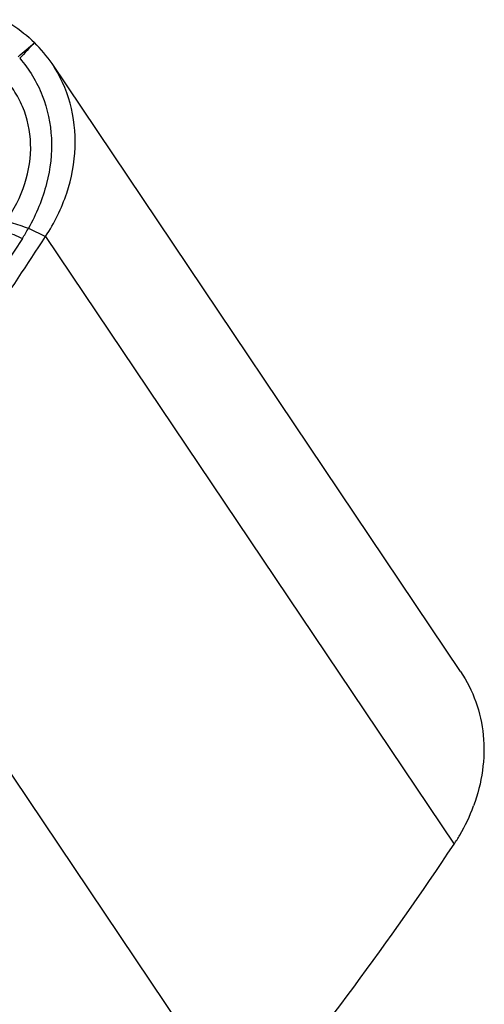
# Model space of a CAD drawing. Units: millimetres. Extents: x 0 to 594, y 0 to 420.
# Drawn here: x 132 to 134, y 144 to 149 of the extents above; entities that cross this region are included whole.
import ezdxf

# ---------------------------------------------------------------- set-up
doc = ezdxf.new("R2010")
doc.units = ezdxf.units.MM
doc.header["$LTSCALE"] = 32.67
doc.layers.add('607087453-000_CL', color=7, linetype='CONTINUOUS')

msp = doc.modelspace()

# ---------------------------------------------------------------- linework, layer by layer
at = {"layer": '607087453-000_CL', "color": 7, "linetype": 'CONTINUOUS'}
msp.add_line((134.0993, 145.6998), (132.3064, 148.3671), dxfattribs=at)
at = {"layer": '607087453-000_CL', "color": 9, "linetype": 'CONTINUOUS'}
for p, q in [((132.2027, 147.6445), (132.2781, 147.6084)), ((132.1763, 147.6002), (131.7262, 146.914)), ((132.2781, 147.6084), (134.0704, 144.9419)), ((131.4782, 146.2138), (133.1605, 143.711))]:
    msp.add_line(p, q, dxfattribs=at)
for centre, radius, start, end in [((116.5484, 166.7252), 24.0738, 310.41927, 310.64595), ((131.4242, 148.081), 0.8926, 327.4064, 330.7174)]:
    msp.add_arc(centre, radius, start, end, dxfattribs=at)
at = {"layer": '607087453-000_CL', "color": 7, "linetype": 'CONTINUOUS'}
for centre, radius, start, end in [((131.8168, 148.0377), 0.59, 33.9312, 45.5965), ((47.8917, 202.9946), 100.939, 326.225103, 326.721483), ((120.8151, 153.7881), 15.936, 320.77639, 326.28202)]:
    msp.add_arc(centre, radius, start, end, dxfattribs=at)
for points, knots in [([(132.0921, 148.5598), (132.1048, 148.5531), (132.154, 148.5246), (132.1993, 148.489), (132.2297, 148.4593)], [0, 0, 0, 0, 0.251838, 1, 1, 1, 1]), ([(132.2781, 147.6084), (132.3169, 147.6676), (132.379, 147.7936), (132.4176, 147.9965), (132.3963, 148.1949), (132.3418, 148.3144), (132.3064, 148.3671)], [0, 0, 0, 0, 0.264796, 0.518735, 0.762475, 1, 1, 1, 1]), ([(134.0993, 145.6998), (134.1268, 145.6588), (134.172, 145.5687), (134.2044, 145.4194), (134.2005, 145.2629), (134.1745, 145.1601), (134.1561, 145.11)], [0, 0, 0, 0, 0.241385, 0.486723, 0.739056, 1, 1, 1, 1]), ([(134.0704, 144.9419), (134.0793, 144.9552), (134.1128, 145.0085), (134.14, 145.0658), (134.1561, 145.11)], [0, 0, 0, 0, 0.252908, 1, 1, 1, 1])]:
    msp.add_open_spline(points, degree=3, knots=knots, dxfattribs=at)
at = {"layer": '607087453-000_CL', "color": 9, "linetype": 'CONTINUOUS'}
msp.add_open_spline([(132.2297, 148.4593), (132.2079, 148.4364), (132.1861, 148.4135), (132.1645, 148.3904)], degree=3, dxfattribs=at)
for points, knots in [([(132.1645, 148.3904), (132.2062, 148.3424), (132.2742, 148.231), (132.314, 148.0375), (132.291, 147.8345), (132.2373, 147.7062), (132.2028, 147.6444)], [0, 0, 0, 0, 0.239843, 0.481673, 0.732719, 1, 1, 1, 1]), ([(132.1035, 147.675), (132.1388, 147.7259), (132.1957, 147.8346), (132.2232, 148.0124), (132.1932, 148.1546), (132.1404, 148.2521), (132.1052, 148.2945), (132.086, 148.3137)], [0, 0, 0, 0, 0.26829, 0.522367, 0.763618, 0.882025, 1, 1, 1, 1]), ([(132.1036, 147.675), (132.1113, 147.6733), (132.1449, 147.6649), (132.1778, 147.6539), (132.2028, 147.6444)], [0, 0, 0, 0, 0.227384, 1, 1, 1, 1]), ([(132.076, 147.6395), (132.0838, 147.6372), (132.1179, 147.6259), (132.1511, 147.6119), (132.1764, 147.6001)], [0, 0, 0, 0, 0.223951, 1, 1, 1, 1])]:
    msp.add_open_spline(points, degree=3, knots=knots, dxfattribs=at)

doc.saveas('drawing.dxf')
